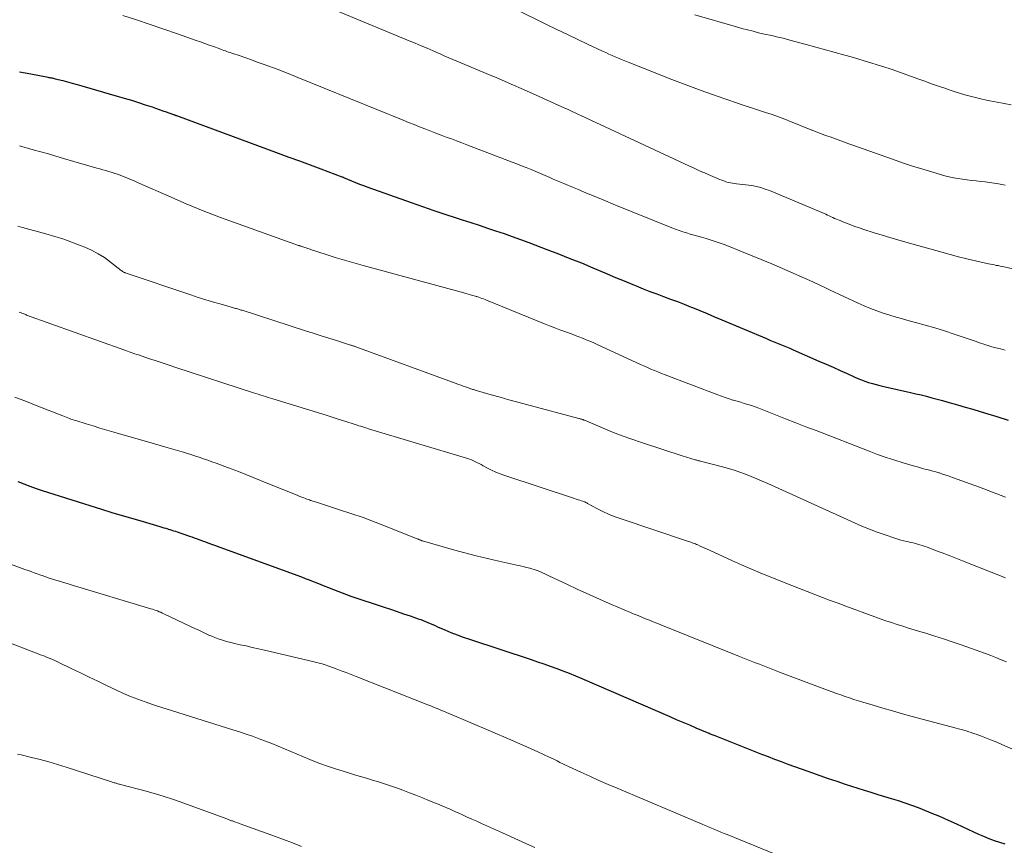
# Model space of a CAD drawing. Units: feet. Extents: x 1965000 to 1970015, y 550000 to 555000.
# Drawn here: x 1965128 to 1965256, y 551389 to 551497 of the extents above; entities that cross this region are included whole.
import ezdxf

# ---------------------------------------------------------------- set-up
doc = ezdxf.new("R2010")
doc.units = ezdxf.units.FT
doc.header["$LTSCALE"] = 100
doc.header["$MEASUREMENT"] = 0
doc.layers.add('CONTOUR INDEX', color=32, linetype='Continuous', lineweight=25)
doc.layers.add('CONTOUR INTERMEDIATE', color=40, linetype='Continuous', lineweight=15)

msp = doc.modelspace()

# ---------------------------------------------------------------- linework, layer by layer
at = {"layer": 'CONTOUR INDEX', "flags": 128}
for points, elevation in [([(1965128.23, 551490.13), (1965128.96, 551489.97), (1965129.69, 551489.83), (1965131.74, 551489.45), (1965131.88, 551489.42), (1965132.03, 551489.39), (1965132.17, 551489.37), (1965132.31, 551489.34), (1965132.45, 551489.31), (1965132.59, 551489.28), (1965132.73, 551489.25), (1965132.87, 551489.21), (1965133.84, 551488.97), (1965134.46, 551488.8), (1965135.08, 551488.64), (1965135.7, 551488.47), (1965136.31, 551488.29), (1965140.95, 551486.95), (1965141.86, 551486.68), (1965142.78, 551486.4), (1965143.69, 551486.12), (1965144.59, 551485.82), (1965145.47, 551485.53), (1965145.94, 551485.37), (1965146.4, 551485.21), (1965146.87, 551485.05), (1965147.33, 551484.89), (1965148.12, 551484.6), (1965148.19, 551484.58), (1965148.26, 551484.55), (1965148.32, 551484.53), (1965148.39, 551484.51), (1965148.45, 551484.48), (1965148.52, 551484.46), (1965148.59, 551484.43), (1965148.65, 551484.41), (1965161.9, 551479.52), (1965163.29, 551479.01), (1965164.68, 551478.5), (1965166.07, 551477.98), (1965167.46, 551477.47), (1965170.21, 551476.45), (1965170.22, 551476.45), (1965170.24, 551476.44), (1965170.26, 551476.43), (1965170.28, 551476.43), (1965170.35, 551476.4), (1965170.36, 551476.39), (1965170.38, 551476.38), (1965170.4, 551476.37), (1965170.42, 551476.36), (1965171.44, 551475.92), (1965171.96, 551475.7), (1965172.5, 551475.49), (1965173.03, 551475.28), (1965173.57, 551475.08), (1965179.22, 551473.08), (1965180.68, 551472.56), (1965182.15, 551472.06), (1965183.62, 551471.57), (1965185.1, 551471.08), (1965185.88, 551470.83), (1965186.97, 551470.48), (1965188.06, 551470.12), (1965189.14, 551469.76), (1965190.22, 551469.4), (1965191.31, 551469.03), (1965192.38, 551468.65), (1965193.46, 551468.26), (1965194.53, 551467.87), (1965196.89, 551466.98), (1965198.39, 551466.4), (1965199.89, 551465.81), (1965201.39, 551465.21), (1965202.87, 551464.59), (1965203.63, 551464.27), (1965204.74, 551463.8), (1965205.85, 551463.33), (1965206.96, 551462.87), (1965208.07, 551462.41), (1965208.53, 551462.22), (1965209.42, 551461.86), (1965210.31, 551461.51), (1965211.2, 551461.17), (1965212.1, 551460.84), (1965213, 551460.51), (1965213.89, 551460.17), (1965214.79, 551459.83), (1965215.68, 551459.47), (1965215.84, 551459.41), (1965216.81, 551459.01), (1965217.78, 551458.61), (1965218.74, 551458.21), (1965219.7, 551457.81), (1965225.48, 551455.36), (1965225.92, 551455.17), (1965226.35, 551454.99), (1965226.79, 551454.82), (1965227.23, 551454.64), (1965227.66, 551454.46), (1965228.1, 551454.28), (1965228.53, 551454.1), (1965228.97, 551453.91), (1965232.33, 551452.43), (1965233.25, 551452.02), (1965234.17, 551451.62), (1965235.09, 551451.2), (1965236, 551450.79), (1965236.91, 551450.38), (1965237.38, 551450.17), (1965237.85, 551449.98), (1965238.32, 551449.81), (1965238.8, 551449.65), (1965239.29, 551449.5), (1965239.78, 551449.36), (1965240.27, 551449.23), (1965240.76, 551449.11), (1965244.26, 551448.33), (1965244.96, 551448.17), (1965245.65, 551448.01), (1965246.34, 551447.84), (1965247.03, 551447.66), (1965247.72, 551447.47), (1965248.41, 551447.29), (1965249.1, 551447.09), (1965249.78, 551446.9), (1965250.39, 551446.72), (1965251.37, 551446.44), (1965252.36, 551446.15), (1965253.34, 551445.86), (1965254.32, 551445.56), (1965255.5, 551445.21), (1965256.99, 551444.75)], 920), ([(1965128, 551436.75), (1965128.78, 551436.43), (1965129.57, 551436.12), (1965130.37, 551435.83), (1965131.18, 551435.57), (1965138.9, 551433.14), (1965140.25, 551432.72), (1965141.6, 551432.31), (1965142.95, 551431.9), (1965144.31, 551431.51), (1965146.5, 551430.86), (1965146.76, 551430.79), (1965147.02, 551430.71), (1965147.27, 551430.64), (1965147.53, 551430.56), (1965147.56, 551430.55), (1965147.8, 551430.48), (1965148.04, 551430.41), (1965148.28, 551430.33), (1965148.51, 551430.25), (1965148.75, 551430.18), (1965148.99, 551430.1), (1965149.23, 551430.02), (1965149.47, 551429.93), (1965150.37, 551429.62), (1965150.67, 551429.52), (1965150.96, 551429.41), (1965151.26, 551429.31), (1965151.55, 551429.2), (1965151.84, 551429.09), (1965152.13, 551428.98), (1965152.43, 551428.87), (1965152.72, 551428.76), (1965152.86, 551428.71), (1965153.23, 551428.57), (1965153.59, 551428.44), (1965153.96, 551428.3), (1965154.32, 551428.17), (1965164.92, 551424.3), (1965165.43, 551424.11), (1965165.94, 551423.92), (1965166.45, 551423.72), (1965166.95, 551423.52), (1965167.46, 551423.31), (1965167.96, 551423.11), (1965168.47, 551422.91), (1965168.97, 551422.7), (1965169.09, 551422.66), (1965169.66, 551422.43), (1965170.23, 551422.22), (1965170.81, 551422.02), (1965171.38, 551421.82), (1965175.69, 551420.37), (1965176.54, 551420.09), (1965177.39, 551419.8), (1965178.24, 551419.51), (1965179.09, 551419.22), (1965180.15, 551418.86), (1965180.46, 551418.75), (1965180.78, 551418.63), (1965181.09, 551418.5), (1965181.4, 551418.37), (1965181.71, 551418.23), (1965182.02, 551418.09), (1965182.33, 551417.96), (1965182.64, 551417.82), (1965183.6, 551417.41), (1965184.39, 551417.07), (1965185.19, 551416.76), (1965186, 551416.46), (1965186.81, 551416.18), (1965194.85, 551413.54), (1965195.68, 551413.26), (1965196.51, 551412.98), (1965197.34, 551412.68), (1965198.17, 551412.38), (1965198.99, 551412.07), (1965199.81, 551411.75), (1965200.62, 551411.42), (1965201.43, 551411.08), (1965212.9, 551406.12), (1965213.75, 551405.75), (1965214.6, 551405.39), (1965215.46, 551405.02), (1965216.31, 551404.66), (1965217.77, 551404.04), (1965217.9, 551403.99), (1965218.02, 551403.94), (1965218.14, 551403.88), (1965218.27, 551403.83), (1965218.39, 551403.78), (1965218.52, 551403.73), (1965218.64, 551403.68), (1965218.77, 551403.63), (1965223.98, 551401.57), (1965224.84, 551401.23), (1965225.7, 551400.9), (1965226.56, 551400.57), (1965227.42, 551400.25), (1965228.29, 551399.93), (1965229.15, 551399.61), (1965230.01, 551399.29), (1965230.88, 551398.98), (1965231.34, 551398.81), (1965232.44, 551398.43), (1965233.54, 551398.04), (1965234.65, 551397.68), (1965235.76, 551397.31), (1965238.21, 551396.53), (1965239.1, 551396.25), (1965239.98, 551395.98), (1965240.87, 551395.71), (1965241.75, 551395.44), (1965242.64, 551395.17), (1965243.52, 551394.88), (1965244.39, 551394.57), (1965245.25, 551394.25), (1965245.79, 551394.04), (1965246.92, 551393.58), (1965248.05, 551393.12), (1965249.16, 551392.63), (1965250.26, 551392.13), (1965252.44, 551391.11), (1965253.11, 551390.81), (1965253.78, 551390.52), (1965254.46, 551390.25), (1965255.14, 551389.99), (1965255.83, 551389.75), (1965256.53, 551389.52)], 940)]:
    msp.add_lwpolyline(points, dxfattribs=dict(at, elevation=elevation))
at = {"layer": 'CONTOUR INTERMEDIATE', "flags": 128}
for points, elevation in [([(1965164.74, 551500.1), (1965178.98, 551494.16), (1965179.76, 551493.84), (1965180.53, 551493.51), (1965181.3, 551493.18), (1965182.07, 551492.84), (1965182.57, 551492.63), (1965183.09, 551492.4), (1965183.61, 551492.17), (1965184.13, 551491.94), (1965184.65, 551491.72), (1965185.17, 551491.49), (1965185.69, 551491.27), (1965186.21, 551491.05), (1965186.74, 551490.83), (1965188.97, 551489.9), (1965190.6, 551489.22), (1965192.23, 551488.52), (1965193.86, 551487.81), (1965195.48, 551487.08), (1965199.34, 551485.34), (1965199.59, 551485.23), (1965199.84, 551485.11), (1965200.09, 551484.99), (1965200.34, 551484.87), (1965200.58, 551484.76), (1965200.83, 551484.64), (1965201.08, 551484.52), (1965201.33, 551484.4), (1965215.37, 551477.88), (1965216.08, 551477.55), (1965216.79, 551477.23), (1965217.51, 551476.91), (1965218.22, 551476.6), (1965219.12, 551476.21), (1965219.39, 551476.1), (1965219.66, 551475.99), (1965219.94, 551475.89), (1965220.22, 551475.79), (1965220.5, 551475.71), (1965220.79, 551475.64), (1965221.08, 551475.59), (1965221.37, 551475.56), (1965221.59, 551475.53), (1965222, 551475.49), (1965222.41, 551475.44), (1965222.81, 551475.39), (1965223.21, 551475.33), (1965223.6, 551475.28), (1965224.18, 551475.16), (1965224.77, 551475.02), (1965225.33, 551474.84), (1965225.89, 551474.63), (1965233.21, 551471.55), (1965233.44, 551471.45), (1965233.68, 551471.34), (1965233.91, 551471.24), (1965234.14, 551471.13), (1965234.37, 551471.02), (1965234.6, 551470.92), (1965234.83, 551470.82), (1965235.07, 551470.72), (1965235.46, 551470.56), (1965235.79, 551470.43), (1965236.13, 551470.3), (1965236.46, 551470.17), (1965236.8, 551470.05), (1965237.14, 551469.93), (1965237.48, 551469.81), (1965237.82, 551469.7), (1965238.16, 551469.59), (1965239.52, 551469.15), (1965240.54, 551468.83), (1965241.57, 551468.52), (1965242.6, 551468.22), (1965243.63, 551467.92), (1965248.34, 551466.6), (1965249.42, 551466.3), (1965250.52, 551466.02), (1965251.61, 551465.75), (1965252.71, 551465.49), (1965254.41, 551465.11), (1965254.66, 551465.05), (1965254.91, 551465), (1965255.17, 551464.95), (1965255.42, 551464.9), (1965255.68, 551464.86), (1965255.93, 551464.81), (1965256.18, 551464.76), (1965256.43, 551464.71), (1965257.57, 551464.46)], 912), ([(1965192.9, 551498.22), (1965196.86, 551496.28), (1965198.21, 551495.63), (1965199.56, 551494.98), (1965200.91, 551494.33), (1965202.26, 551493.69), (1965204.15, 551492.8), (1965204.56, 551492.61), (1965204.97, 551492.43), (1965205.39, 551492.24), (1965205.8, 551492.06), (1965206.22, 551491.89), (1965206.63, 551491.71), (1965207.05, 551491.54), (1965207.47, 551491.37), (1965210.76, 551490.05), (1965212.83, 551489.24), (1965214.91, 551488.45), (1965216.99, 551487.69), (1965219.09, 551486.95), (1965221.57, 551486.09), (1965222.48, 551485.78), (1965223.4, 551485.47), (1965224.31, 551485.17), (1965225.23, 551484.87), (1965225.38, 551484.81), (1965226.22, 551484.53), (1965227.05, 551484.24), (1965227.87, 551483.93), (1965228.69, 551483.61), (1965229.27, 551483.38), (1965229.8, 551483.16), (1965230.33, 551482.95), (1965230.86, 551482.74), (1965231.39, 551482.53), (1965231.46, 551482.5), (1965231.96, 551482.31), (1965232.46, 551482.11), (1965232.96, 551481.92), (1965233.47, 551481.74), (1965233.77, 551481.63), (1965234.12, 551481.5), (1965234.48, 551481.37), (1965234.83, 551481.24), (1965235.18, 551481.11), (1965235.53, 551480.98), (1965235.88, 551480.85), (1965236.23, 551480.72), (1965236.59, 551480.59), (1965241.9, 551478.72), (1965243.21, 551478.27), (1965244.53, 551477.83), (1965245.85, 551477.42), (1965247.18, 551477.02), (1965248.71, 551476.58), (1965249.28, 551476.43), (1965249.86, 551476.3), (1965250.44, 551476.2), (1965251.03, 551476.11), (1965251.62, 551476.04), (1965252.21, 551475.97), (1965252.8, 551475.9), (1965253.39, 551475.83), (1965253.97, 551475.76), (1965254.85, 551475.64), (1965255.72, 551475.51), (1965256.59, 551475.34)], 908), ([(1965141.66, 551497.47), (1965143.45, 551496.88), (1965145.24, 551496.28), (1965147.02, 551495.67), (1965148.8, 551495.05), (1965151.21, 551494.2), (1965151.78, 551494), (1965152.35, 551493.8), (1965152.91, 551493.59), (1965153.48, 551493.39), (1965154.2, 551493.13), (1965154.4, 551493.05), (1965154.61, 551492.98), (1965154.82, 551492.91), (1965155.03, 551492.83), (1965155.23, 551492.76), (1965155.44, 551492.69), (1965155.65, 551492.62), (1965155.86, 551492.55), (1965156.94, 551492.18), (1965157.69, 551491.92), (1965158.44, 551491.66), (1965159.18, 551491.39), (1965159.93, 551491.12), (1965161.89, 551490.4), (1965162.22, 551490.28), (1965162.54, 551490.15), (1965162.87, 551490.03), (1965163.19, 551489.9), (1965163.51, 551489.77), (1965163.84, 551489.64), (1965164.16, 551489.51), (1965164.48, 551489.38), (1965178.17, 551483.82), (1965178.88, 551483.53), (1965179.59, 551483.24), (1965180.3, 551482.96), (1965181.02, 551482.67), (1965181.11, 551482.64), (1965181.78, 551482.37), (1965182.45, 551482.11), (1965183.12, 551481.86), (1965183.79, 551481.61), (1965184.46, 551481.36), (1965185.14, 551481.11), (1965185.81, 551480.85), (1965186.48, 551480.6), (1965192.36, 551478.36), (1965192.98, 551478.12), (1965193.6, 551477.88), (1965194.21, 551477.63), (1965194.83, 551477.37), (1965195.44, 551477.11), (1965196.05, 551476.85), (1965196.66, 551476.59), (1965197.27, 551476.33), (1965197.72, 551476.14), (1965198.56, 551475.79), (1965199.4, 551475.44), (1965200.24, 551475.08), (1965201.08, 551474.73), (1965201.44, 551474.58), (1965202.47, 551474.15), (1965203.49, 551473.73), (1965204.51, 551473.31), (1965205.54, 551472.89), (1965213.16, 551469.79), (1965213.64, 551469.6), (1965214.11, 551469.43), (1965214.6, 551469.27), (1965215.08, 551469.12), (1965215.57, 551468.98), (1965216.06, 551468.84), (1965216.55, 551468.7), (1965217.04, 551468.56), (1965217.65, 551468.38), (1965218.44, 551468.15), (1965219.22, 551467.89), (1965220, 551467.61), (1965220.77, 551467.32), (1965222.04, 551466.81), (1965223.43, 551466.24), (1965224.82, 551465.67), (1965226.21, 551465.08), (1965227.59, 551464.48), (1965231.53, 551462.74), (1965231.81, 551462.62), (1965232.08, 551462.5), (1965232.35, 551462.37), (1965232.62, 551462.24), (1965232.9, 551462.11), (1965233.17, 551461.98), (1965233.44, 551461.86), (1965233.71, 551461.73), (1965237.42, 551459.99), (1965238.23, 551459.63), (1965239.04, 551459.29), (1965239.86, 551458.98), (1965240.7, 551458.69), (1965241.54, 551458.42), (1965242.38, 551458.16), (1965243.23, 551457.91), (1965244.08, 551457.68), (1965244.91, 551457.46), (1965246.17, 551457.11), (1965247.43, 551456.75), (1965248.68, 551456.35), (1965249.92, 551455.94), (1965252.69, 551455), (1965253.02, 551454.88), (1965253.36, 551454.77), (1965253.69, 551454.66), (1965254.02, 551454.55), (1965254.36, 551454.44), (1965254.69, 551454.34), (1965255.03, 551454.25), (1965255.37, 551454.16), (1965255.96, 551454.01), (1965256.6, 551453.86)], 916), ([(1965216.15, 551497.53), (1965221.58, 551495.97), (1965222.29, 551495.77), (1965223.01, 551495.57), (1965223.74, 551495.39), (1965224.46, 551495.21), (1965225.03, 551495.08), (1965225.47, 551494.98), (1965225.91, 551494.87), (1965226.35, 551494.78), (1965226.79, 551494.68), (1965227.23, 551494.58), (1965227.67, 551494.48), (1965228.11, 551494.37), (1965228.54, 551494.25), (1965230.67, 551493.68), (1965231.94, 551493.34), (1965233.2, 551492.99), (1965234.46, 551492.64), (1965235.72, 551492.29), (1965236.53, 551492.06), (1965237.38, 551491.81), (1965238.23, 551491.56), (1965239.08, 551491.3), (1965239.93, 551491.03), (1965240.78, 551490.76), (1965241.62, 551490.48), (1965242.46, 551490.19), (1965243.3, 551489.89), (1965245.33, 551489.16), (1965246.1, 551488.89), (1965246.87, 551488.61), (1965247.64, 551488.34), (1965248.41, 551488.07), (1965248.59, 551488.01), (1965249.27, 551487.78), (1965249.96, 551487.55), (1965250.65, 551487.34), (1965251.34, 551487.13), (1965252.03, 551486.94), (1965252.73, 551486.76), (1965253.43, 551486.59), (1965254.14, 551486.44), (1965254.59, 551486.34), (1965255.52, 551486.15), (1965256.45, 551485.97), (1965257.38, 551485.79)], 904), ([(1965128.21, 551480.47), (1965130.01, 551479.96), (1965131, 551479.69), (1965131.98, 551479.41), (1965132.96, 551479.13), (1965133.94, 551478.84), (1965138.3, 551477.58), (1965138.69, 551477.47), (1965139.08, 551477.36), (1965139.47, 551477.24), (1965139.86, 551477.12), (1965139.97, 551477.09), (1965140.3, 551476.98), (1965140.64, 551476.87), (1965140.97, 551476.76), (1965141.3, 551476.64), (1965141.63, 551476.52), (1965141.96, 551476.4), (1965142.28, 551476.27), (1965142.6, 551476.13), (1965142.92, 551475.99), (1965143.24, 551475.85), (1965143.56, 551475.71), (1965143.89, 551475.57), (1965147.68, 551473.89), (1965149.9, 551472.93), (1965152.14, 551472.01), (1965154.4, 551471.14), (1965156.67, 551470.3), (1965164.56, 551467.49), (1965164.62, 551467.47), (1965164.69, 551467.45), (1965164.76, 551467.42), (1965164.83, 551467.4), (1965164.9, 551467.38), (1965164.96, 551467.36), (1965165.03, 551467.34), (1965165.1, 551467.32), (1965165.35, 551467.24), (1965165.54, 551467.17), (1965165.73, 551467.11), (1965165.92, 551467.05), (1965166.12, 551466.98), (1965168.13, 551466.33), (1965169.33, 551465.94), (1965170.54, 551465.57), (1965171.75, 551465.22), (1965172.96, 551464.88), (1965186.08, 551461.31), (1965186.36, 551461.23), (1965186.65, 551461.15), (1965186.94, 551461.07), (1965187.22, 551460.99), (1965187.59, 551460.89), (1965187.69, 551460.86), (1965187.79, 551460.82), (1965187.9, 551460.79), (1965188, 551460.75), (1965188.21, 551460.67), (1965188.42, 551460.6), (1965188.63, 551460.52), (1965188.84, 551460.43), (1965189.05, 551460.35), (1965196.59, 551457.27), (1965197.25, 551457.01), (1965197.91, 551456.75), (1965198.58, 551456.51), (1965199.25, 551456.26), (1965199.6, 551456.14), (1965200.09, 551455.96), (1965200.58, 551455.78), (1965201.07, 551455.6), (1965201.55, 551455.41), (1965202.03, 551455.21), (1965202.51, 551455.01), (1965202.99, 551454.8), (1965203.46, 551454.58), (1965208.63, 551452.2), (1965209.09, 551451.99), (1965209.54, 551451.79), (1965209.99, 551451.59), (1965210.45, 551451.39), (1965210.9, 551451.2), (1965211.36, 551451.01), (1965211.82, 551450.83), (1965212.28, 551450.65), (1965219.14, 551448.02), (1965219.63, 551447.84), (1965220.13, 551447.67), (1965220.63, 551447.51), (1965221.13, 551447.35), (1965221.2, 551447.33), (1965221.67, 551447.2), (1965222.14, 551447.06), (1965222.61, 551446.92), (1965223.08, 551446.78), (1965223.55, 551446.63), (1965224.02, 551446.47), (1965224.48, 551446.3), (1965224.93, 551446.13), (1965226.67, 551445.44), (1965227.99, 551444.92), (1965229.31, 551444.4), (1965230.64, 551443.88), (1965231.96, 551443.37), (1965238.87, 551440.68), (1965239.97, 551440.27), (1965241.07, 551439.88), (1965242.19, 551439.52), (1965243.3, 551439.17), (1965244.76, 551438.74), (1965245.16, 551438.63), (1965245.55, 551438.52), (1965245.95, 551438.41), (1965246.35, 551438.31), (1965246.75, 551438.21), (1965247.15, 551438.1), (1965247.55, 551437.99), (1965247.94, 551437.87), (1965248.02, 551437.85), (1965248.44, 551437.71), (1965248.87, 551437.57), (1965249.3, 551437.42), (1965249.72, 551437.27), (1965253.22, 551435.98), (1965254.36, 551435.56), (1965255.49, 551435.13), (1965256.62, 551434.69)], 924), ([(1965127.98, 551470.01), (1965128.3, 551469.93), (1965128.61, 551469.85), (1965131.63, 551469.02), (1965132.8, 551468.67), (1965133.97, 551468.3), (1965135.11, 551467.89), (1965136.25, 551467.45), (1965136.71, 551467.26), (1965137.59, 551466.86), (1965138.45, 551466.42), (1965139.26, 551465.9), (1965140.05, 551465.33), (1965141.46, 551464.22), (1965141.52, 551464.18), (1965141.58, 551464.14), (1965141.64, 551464.1), (1965141.7, 551464.06), (1965141.8, 551464), (1965141.86, 551463.97), (1965141.92, 551463.95), (1965141.94, 551463.95), (1965141.95, 551463.94), (1965141.97, 551463.94), (1965141.98, 551463.93), (1965150.51, 551461.04), (1965151.5, 551460.72), (1965152.49, 551460.41), (1965153.48, 551460.11), (1965154.47, 551459.82), (1965156.22, 551459.33), (1965156.34, 551459.29), (1965156.47, 551459.26), (1965156.59, 551459.22), (1965156.72, 551459.19), (1965156.84, 551459.15), (1965156.96, 551459.11), (1965157.08, 551459.08), (1965157.21, 551459.04), (1965165.47, 551456.37), (1965166.47, 551456.05), (1965167.48, 551455.73), (1965168.49, 551455.41), (1965169.49, 551455.09), (1965171.33, 551454.52), (1965171.42, 551454.49), (1965171.51, 551454.46), (1965171.59, 551454.43), (1965171.68, 551454.41), (1965171.77, 551454.38), (1965171.86, 551454.35), (1965171.94, 551454.32), (1965172.03, 551454.28), (1965185.09, 551449.49), (1965185.39, 551449.39), (1965185.69, 551449.28), (1965185.99, 551449.17), (1965186.29, 551449.06), (1965186.67, 551448.93), (1965186.78, 551448.89), (1965186.89, 551448.85), (1965187, 551448.81), (1965187.11, 551448.78), (1965187.22, 551448.74), (1965187.33, 551448.71), (1965187.45, 551448.67), (1965187.56, 551448.64), (1965189.64, 551448.04), (1965190.79, 551447.71), (1965191.95, 551447.39), (1965193.11, 551447.07), (1965194.26, 551446.76), (1965201.04, 551444.96), (1965201.14, 551444.93), (1965201.24, 551444.91), (1965201.33, 551444.88), (1965201.43, 551444.85), (1965201.58, 551444.8), (1965201.6, 551444.79), (1965201.62, 551444.79), (1965201.63, 551444.78), (1965201.65, 551444.77), (1965201.72, 551444.74), (1965201.74, 551444.74), (1965201.75, 551444.73), (1965201.77, 551444.72), (1965201.79, 551444.71), (1965204.21, 551443.68), (1965205.45, 551443.17), (1965206.69, 551442.69), (1965207.94, 551442.24), (1965209.21, 551441.81), (1965214.66, 551440.04), (1965214.94, 551439.95), (1965215.22, 551439.86), (1965215.51, 551439.78), (1965215.79, 551439.69), (1965216.19, 551439.57), (1965216.27, 551439.55), (1965216.36, 551439.52), (1965216.45, 551439.5), (1965216.54, 551439.48), (1965216.62, 551439.45), (1965216.71, 551439.43), (1965216.8, 551439.41), (1965216.89, 551439.39), (1965219.77, 551438.64), (1965220.53, 551438.43), (1965221.28, 551438.2), (1965222.02, 551437.95), (1965222.76, 551437.69), (1965223.49, 551437.4), (1965224.22, 551437.1), (1965224.94, 551436.79), (1965225.66, 551436.48), (1965236.94, 551431.36), (1965237.92, 551430.93), (1965238.92, 551430.52), (1965239.92, 551430.13), (1965240.94, 551429.77), (1965242.2, 551429.34), (1965242.59, 551429.22), (1965242.98, 551429.1), (1965243.38, 551429), (1965243.79, 551428.91), (1965244, 551428.86), (1965244.3, 551428.8), (1965244.59, 551428.73), (1965244.89, 551428.66), (1965245.18, 551428.58), (1965245.47, 551428.5), (1965245.76, 551428.41), (1965246.05, 551428.31), (1965246.34, 551428.21), (1965247.52, 551427.77), (1965248.39, 551427.44), (1965249.27, 551427.1), (1965250.14, 551426.76), (1965251.01, 551426.42), (1965256.63, 551424.17)], 928), ([(1965128.16, 551458.81), (1965128.28, 551458.76), (1965128.41, 551458.72), (1965128.53, 551458.67), (1965128.65, 551458.62), (1965128.77, 551458.57), (1965128.9, 551458.52), (1965129.02, 551458.48), (1965129.14, 551458.43), (1965141.8, 551453.88), (1965142.04, 551453.79), (1965142.28, 551453.71), (1965142.51, 551453.62), (1965142.75, 551453.54), (1965142.99, 551453.46), (1965143.22, 551453.38), (1965143.46, 551453.3), (1965143.7, 551453.22), (1965145.01, 551452.78), (1965145.9, 551452.49), (1965146.79, 551452.19), (1965147.69, 551451.9), (1965148.58, 551451.61), (1965158.68, 551448.31), (1965159, 551448.21), (1965159.31, 551448.1), (1965159.63, 551448), (1965159.95, 551447.9), (1965160.26, 551447.8), (1965160.58, 551447.7), (1965160.9, 551447.6), (1965161.21, 551447.5), (1965168.13, 551445.37), (1965168.8, 551445.16), (1965169.47, 551444.95), (1965170.15, 551444.74), (1965170.82, 551444.52), (1965171.66, 551444.25), (1965171.92, 551444.17), (1965172.17, 551444.09), (1965172.42, 551444.01), (1965172.67, 551443.93), (1965172.93, 551443.85), (1965173.18, 551443.78), (1965173.43, 551443.7), (1965173.68, 551443.62), (1965186.42, 551439.79), (1965186.7, 551439.7), (1965186.98, 551439.6), (1965187.25, 551439.48), (1965187.52, 551439.36), (1965187.79, 551439.22), (1965188.06, 551439.09), (1965188.32, 551438.95), (1965188.58, 551438.8), (1965189.15, 551438.49), (1965189.7, 551438.21), (1965190.26, 551437.95), (1965190.83, 551437.72), (1965191.41, 551437.51), (1965200.51, 551434.52), (1965200.73, 551434.44), (1965200.95, 551434.37), (1965201.18, 551434.3), (1965201.4, 551434.23), (1965201.72, 551434.12), (1965201.78, 551434.1), (1965201.84, 551434.08), (1965201.9, 551434.05), (1965201.96, 551434.02), (1965202.02, 551433.99), (1965202.08, 551433.95), (1965202.14, 551433.92), (1965202.2, 551433.89), (1965203.49, 551433.19), (1965204.2, 551432.82), (1965204.93, 551432.48), (1965205.67, 551432.19), (1965206.42, 551431.91), (1965215.35, 551428.92), (1965215.5, 551428.87), (1965215.65, 551428.82), (1965215.8, 551428.77), (1965215.95, 551428.71), (1965216.1, 551428.66), (1965216.25, 551428.6), (1965216.4, 551428.54), (1965216.54, 551428.47), (1965216.86, 551428.33), (1965217.16, 551428.19), (1965217.46, 551428.05), (1965217.76, 551427.92), (1965218.07, 551427.78), (1965219.85, 551426.96), (1965221.05, 551426.42), (1965222.25, 551425.88), (1965223.46, 551425.37), (1965224.67, 551424.86), (1965227.8, 551423.58), (1965228.8, 551423.18), (1965229.8, 551422.78), (1965230.8, 551422.39), (1965231.8, 551422.01), (1965232.8, 551421.63), (1965233.81, 551421.25), (1965234.82, 551420.88), (1965235.82, 551420.5), (1965239.6, 551419.11), (1965240.32, 551418.85), (1965241.05, 551418.6), (1965241.78, 551418.35), (1965242.51, 551418.11), (1965243.24, 551417.88), (1965243.97, 551417.65), (1965244.71, 551417.43), (1965245.44, 551417.21), (1965246.27, 551416.96), (1965247.42, 551416.61), (1965248.56, 551416.25), (1965249.69, 551415.86), (1965250.83, 551415.47), (1965254.01, 551414.32), (1965254.7, 551414.06), (1965255.38, 551413.8), (1965256.06, 551413.52), (1965256.74, 551413.23)], 932), ([(1965127.62, 551447.71), (1965129.11, 551447.14), (1965130.6, 551446.56), (1965133.85, 551445.28), (1965134.06, 551445.19), (1965134.27, 551445.11), (1965134.49, 551445.03), (1965134.7, 551444.96), (1965134.91, 551444.88), (1965135.13, 551444.81), (1965135.34, 551444.74), (1965135.56, 551444.67), (1965136.9, 551444.25), (1965137.79, 551443.97), (1965138.69, 551443.7), (1965139.58, 551443.43), (1965140.48, 551443.17), (1965143.38, 551442.34), (1965144.43, 551442.03), (1965145.48, 551441.73), (1965146.53, 551441.43), (1965147.58, 551441.13), (1965149.41, 551440.61), (1965149.55, 551440.57), (1965149.68, 551440.53), (1965149.82, 551440.49), (1965149.96, 551440.45), (1965150.1, 551440.4), (1965150.24, 551440.36), (1965150.38, 551440.31), (1965150.51, 551440.27), (1965150.93, 551440.13), (1965151.27, 551440.01), (1965151.62, 551439.89), (1965151.96, 551439.77), (1965152.31, 551439.65), (1965152.73, 551439.51), (1965153.28, 551439.31), (1965153.83, 551439.11), (1965154.38, 551438.91), (1965154.93, 551438.7), (1965155.76, 551438.39), (1965156.72, 551438.03), (1965157.67, 551437.66), (1965158.63, 551437.28), (1965159.58, 551436.89), (1965164.48, 551434.9), (1965164.72, 551434.8), (1965164.97, 551434.71), (1965165.22, 551434.61), (1965165.46, 551434.52), (1965165.65, 551434.44), (1965165.81, 551434.39), (1965165.96, 551434.33), (1965166.11, 551434.28), (1965166.27, 551434.23), (1965166.42, 551434.18), (1965166.58, 551434.13), (1965166.73, 551434.08), (1965166.89, 551434.03), (1965169.77, 551433.11), (1965171.36, 551432.58), (1965172.95, 551432.03), (1965174.52, 551431.45), (1965176.08, 551430.84), (1965180.09, 551429.24), (1965180.16, 551429.21), (1965180.23, 551429.18), (1965180.3, 551429.15), (1965180.37, 551429.12), (1965180.48, 551429.08), (1965180.5, 551429.07), (1965180.52, 551429.06), (1965180.54, 551429.05), (1965180.55, 551429.05), (1965180.63, 551429.02), (1965180.65, 551429.02), (1965180.67, 551429.01), (1965180.68, 551429), (1965180.7, 551429), (1965184.75, 551427.84), (1965186.21, 551427.44), (1965187.69, 551427.05), (1965189.17, 551426.69), (1965190.65, 551426.35), (1965192.98, 551425.84), (1965193.4, 551425.75), (1965193.82, 551425.65), (1965194.25, 551425.54), (1965194.67, 551425.43), (1965194.93, 551425.36), (1965195.22, 551425.28), (1965195.5, 551425.19), (1965195.78, 551425.08), (1965196.06, 551424.97), (1965196.33, 551424.85), (1965196.61, 551424.73), (1965196.88, 551424.6), (1965197.15, 551424.47), (1965199.49, 551423.35), (1965200.94, 551422.67), (1965202.39, 551422.01), (1965203.85, 551421.36), (1965205.32, 551420.72), (1965207.79, 551419.68), (1965208.28, 551419.47), (1965208.77, 551419.27), (1965209.26, 551419.06), (1965209.75, 551418.86), (1965210.24, 551418.66), (1965210.73, 551418.47), (1965211.22, 551418.27), (1965211.72, 551418.07), (1965221.97, 551413.96), (1965222.62, 551413.7), (1965223.27, 551413.44), (1965223.93, 551413.18), (1965224.58, 551412.93), (1965225.24, 551412.67), (1965225.89, 551412.42), (1965226.55, 551412.17), (1965227.21, 551411.92), (1965233.46, 551409.56), (1965234.03, 551409.35), (1965234.6, 551409.14), (1965235.17, 551408.93), (1965235.74, 551408.73), (1965236.31, 551408.54), (1965236.89, 551408.35), (1965237.46, 551408.16), (1965238.04, 551407.98), (1965239.4, 551407.58), (1965240.66, 551407.2), (1965241.92, 551406.84), (1965243.19, 551406.48), (1965244.46, 551406.14), (1965250.2, 551404.61), (1965250.52, 551404.52), (1965250.85, 551404.43), (1965251.18, 551404.33), (1965251.5, 551404.24), (1965251.83, 551404.14), (1965252.15, 551404.04), (1965252.47, 551403.93), (1965252.79, 551403.82), (1965253.49, 551403.56), (1965254.16, 551403.31), (1965254.82, 551403.04), (1965255.48, 551402.77), (1965256.13, 551402.49), (1965261.8, 551400.01)], 936), ([(1965119.43, 551428.79), (1965128.92, 551425.29), (1965129.32, 551425.14), (1965129.71, 551425), (1965130.11, 551424.85), (1965130.5, 551424.71), (1965130.98, 551424.54), (1965131.14, 551424.48), (1965131.3, 551424.43), (1965131.45, 551424.37), (1965131.61, 551424.32), (1965131.77, 551424.26), (1965131.93, 551424.21), (1965132.09, 551424.16), (1965132.25, 551424.11), (1965132.92, 551423.89), (1965133.42, 551423.74), (1965133.92, 551423.58), (1965134.42, 551423.43), (1965134.92, 551423.28), (1965145.31, 551420.16), (1965145.53, 551420.09), (1965145.75, 551420.02), (1965145.96, 551419.95), (1965146.18, 551419.87), (1965146.39, 551419.78), (1965146.6, 551419.7), (1965146.81, 551419.6), (1965147.01, 551419.51), (1965150.5, 551417.84), (1965151.03, 551417.59), (1965151.55, 551417.35), (1965152.08, 551417.1), (1965152.6, 551416.86), (1965152.86, 551416.74), (1965153.26, 551416.57), (1965153.67, 551416.4), (1965154.08, 551416.25), (1965154.5, 551416.1), (1965154.92, 551415.98), (1965155.34, 551415.86), (1965155.77, 551415.75), (1965156.2, 551415.65), (1965156.93, 551415.48), (1965157.73, 551415.31), (1965158.52, 551415.13), (1965159.32, 551414.95), (1965160.11, 551414.76), (1965166.59, 551413.25), (1965166.85, 551413.18), (1965167.11, 551413.12), (1965167.37, 551413.04), (1965167.62, 551412.97), (1965167.88, 551412.89), (1965168.13, 551412.81), (1965168.38, 551412.72), (1965168.63, 551412.63), (1965169.44, 551412.33), (1965170.09, 551412.09), (1965170.74, 551411.85), (1965171.39, 551411.6), (1965172.04, 551411.34), (1965181.41, 551407.64), (1965181.77, 551407.5), (1965182.12, 551407.35), (1965182.48, 551407.21), (1965182.83, 551407.06), (1965183.18, 551406.91), (1965183.54, 551406.76), (1965183.89, 551406.61), (1965184.24, 551406.46), (1965192.2, 551403.08), (1965193.08, 551402.69), (1965193.97, 551402.31), (1965194.85, 551401.91), (1965195.73, 551401.51), (1965197.19, 551400.84), (1965197.34, 551400.77), (1965197.48, 551400.7), (1965197.63, 551400.63), (1965197.78, 551400.55), (1965198.22, 551400.33), (1965198.59, 551400.14), (1965198.97, 551399.96), (1965199.34, 551399.78), (1965199.71, 551399.6), (1965201.31, 551398.86), (1965202.49, 551398.33), (1965203.67, 551397.8), (1965204.86, 551397.28), (1965206.05, 551396.77), (1965217.12, 551392.09), (1965217.53, 551391.92), (1965217.94, 551391.75), (1965218.35, 551391.58), (1965218.75, 551391.41), (1965219.16, 551391.24), (1965219.57, 551391.07), (1965219.98, 551390.9), (1965220.39, 551390.73), (1965228.33, 551387.5)], 944), ([(1965119.84, 551418.44), (1965131.08, 551414.12), (1965131.36, 551414.01), (1965131.65, 551413.89), (1965131.94, 551413.78), (1965132.22, 551413.66), (1965132.5, 551413.55), (1965132.79, 551413.42), (1965133.06, 551413.3), (1965133.34, 551413.16), (1965135.04, 551412.34), (1965136.17, 551411.8), (1965137.3, 551411.26), (1965138.42, 551410.71), (1965139.55, 551410.17), (1965140.84, 551409.56), (1965141.75, 551409.14), (1965142.68, 551408.74), (1965143.62, 551408.37), (1965144.57, 551408.03), (1965145.65, 551407.66), (1965146.06, 551407.52), (1965146.48, 551407.38), (1965146.89, 551407.24), (1965147.31, 551407.11), (1965156, 551404.4), (1965156.86, 551404.12), (1965157.71, 551403.84), (1965158.56, 551403.54), (1965159.41, 551403.23), (1965159.43, 551403.23), (1965160.26, 551402.91), (1965161.09, 551402.59), (1965161.91, 551402.25), (1965162.73, 551401.9), (1965163.54, 551401.55), (1965164.36, 551401.2), (1965165.18, 551400.86), (1965166.01, 551400.53), (1965166.34, 551400.4), (1965167.33, 551400.02), (1965168.34, 551399.65), (1965169.35, 551399.31), (1965170.36, 551398.99), (1965171.05, 551398.78), (1965171.83, 551398.54), (1965172.62, 551398.31), (1965173.4, 551398.08), (1965174.19, 551397.85), (1965174.97, 551397.61), (1965175.75, 551397.36), (1965176.52, 551397.1), (1965177.29, 551396.83), (1965178.14, 551396.52), (1965178.99, 551396.2), (1965179.84, 551395.88), (1965180.69, 551395.54), (1965181.53, 551395.2), (1965182.49, 551394.8), (1965182.85, 551394.65), (1965183.21, 551394.5), (1965183.57, 551394.35), (1965183.93, 551394.19), (1965184.28, 551394.03), (1965184.64, 551393.88), (1965185, 551393.72), (1965185.35, 551393.56), (1965185.89, 551393.31), (1965186.52, 551393.03), (1965187.14, 551392.75), (1965187.77, 551392.47), (1965188.39, 551392.19), (1965191.11, 551390.96), (1965192.16, 551390.49), (1965193.21, 551390.01), (1965194.26, 551389.54), (1965195.31, 551389.07)], 948), ([(1965127.95, 551401.22), (1965128.42, 551401.11), (1965129.77, 551400.8), (1965130.91, 551400.52), (1965132.05, 551400.21), (1965133.18, 551399.88), (1965134.3, 551399.53), (1965140.17, 551397.62), (1965140.29, 551397.58), (1965140.41, 551397.54), (1965140.53, 551397.5), (1965140.65, 551397.46), (1965140.78, 551397.42), (1965140.9, 551397.38), (1965141.02, 551397.35), (1965141.15, 551397.32), (1965141.22, 551397.3), (1965141.38, 551397.26), (1965141.54, 551397.22), (1965141.7, 551397.18), (1965141.86, 551397.13), (1965144.25, 551396.51), (1965145.6, 551396.14), (1965146.94, 551395.74), (1965148.27, 551395.31), (1965149.6, 551394.84), (1965155.2, 551392.78), (1965155.3, 551392.74), (1965155.41, 551392.7), (1965155.51, 551392.66), (1965155.62, 551392.62), (1965155.73, 551392.58), (1965155.83, 551392.54), (1965155.94, 551392.51), (1965156.05, 551392.47), (1965156.21, 551392.41), (1965156.4, 551392.34), (1965156.59, 551392.27), (1965156.78, 551392.21), (1965156.97, 551392.14), (1965161.4, 551390.55), (1965162.59, 551390.11), (1965163.78, 551389.66), (1965164.95, 551389.2)], 952)]:
    msp.add_lwpolyline(points, dxfattribs=dict(at, elevation=elevation))

doc.saveas('drawing.dxf')
